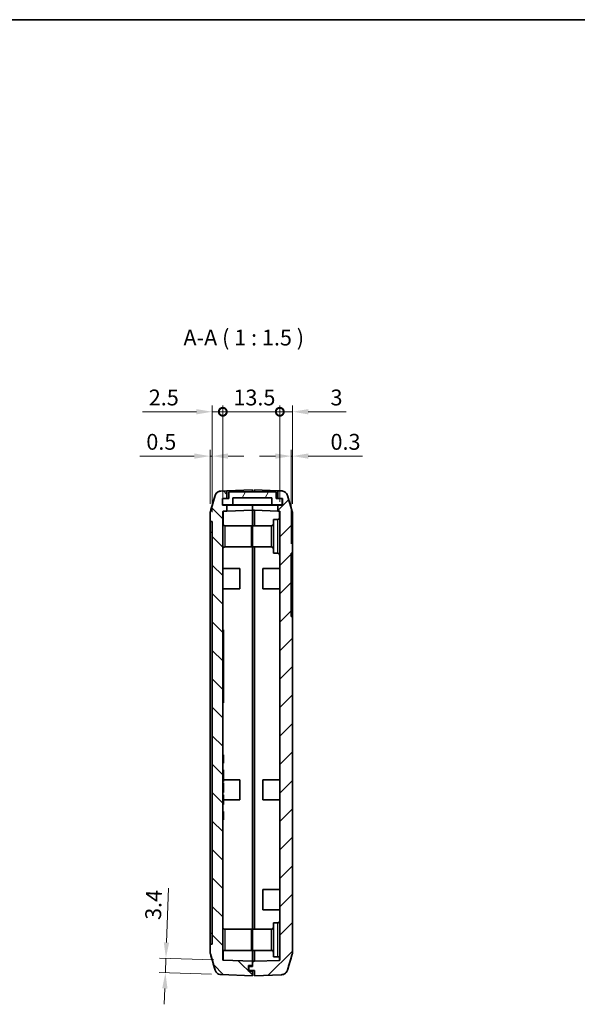
# Model space of a CAD drawing. Units: millimetres. Extents: x 0 to 4406, y 0 to 422.
# Drawn here: x 2715 to 2847, y 188 to 422 of the extents above; entities that cross this region are included whole.
import ezdxf

# ---------------------------------------------------------------- set-up
doc = ezdxf.new("R2010")
doc.units = ezdxf.units.MM
doc.header["$LTSCALE"] = 1.5
doc.layers.get('Defpoints').update_dxf_attribs({"lineweight": 25})
for name, color, linetype, lineweight in [('Border (ISO)', 7, 'Continuous', 35), ('Dimension (ISO)', 7, 'Continuous', 18), ('Symbol (ISO)', 7, 'Continuous', 18), ('Visible (ISO)', 7, 'Continuous', 35), ('Visible Narrow (ISO)', 7, 'Continuous', 25)]:
    doc.layers.add(name, color=color, linetype=linetype, lineweight=lineweight)
doc.layers.add('Hatch (ISO)', color=1, linetype='Continuous', lineweight=18, true_color=0xff0000)
doc.styles.add('Note Text (TK)', font='txt')
doc.dimstyles.new('Default - Method 1b (TK)', dxfattribs={"dimscale": 1.5, "dimtxt": 2.5, "dimasz": 2.5, "dimexe": 1, "dimexo": 1.5, "dimgap": 1, "dimtad": 1, "dimtoh": 1, "dimrnd": 1e-08, "dimdsep": 46, "dimtxsty": 'Note Text (TK)', "dimcen": 0.09, "dimdle": 5, "dimclrd": 100, "dimclre": 100, "dimclrt": 7, "dimadec": 1, "dimazin": 1, "dimtfac": 1, "dimtmove": 0, "dimatfit": 3, "dimfxl": 0, "dimtolj": 1, "dimlwd": -1, "dimlwe": -1, "dimarcsym": 0})

# ---------------------------------------------------------------- blocks, each defined once
blk = doc.blocks.new('図面枠 tk図枠')
at = {"layer": 'Border (ISO)'}
blk.add_line((14.5, 289), (405.5, 289), dxfattribs=at)
blk = doc.blocks.new('_DotSmall')
at = {"color": 0, "linetype": 'ByBlock', "const_width": 0.5}
blk.add_lwpolyline([(-0.0625, 0, 1), (0.0625, 0, 1)], format="xyb", close=True, dxfattribs=at)
blk = doc.blocks.new('*D116')
at = {"layer": 'Defpoints', "color": 0, "transparency": 16777216}
for p in [(2760.11, 328.68), (2762.61, 305.03), (2760.11, 302.68)]:
    blk.add_point(p, dxfattribs=at)
at = {"layer": 'Dimension (ISO)', "color": 100, "transparency": 16777216}
for p, q in [((2756.36, 328.68), (2743.6, 328.68)), ((2760.11, 304.93), (2760.11, 330.18)), ((2762.61, 328.68), (2760.11, 328.68)), ((2762.61, 307.28), (2762.61, 330.18)), ((2762.61, 328.68), (2766.36, 328.68))]:
    blk.add_line(p, q, dxfattribs=at)
blk.add_solid([(2756.36, 329.31), (2756.36, 328.06), (2760.11, 328.68)], dxfattribs=at)
at = {"layer": 'Dimension (ISO)', "color": 100, "transparency": 16777216, "xscale": 3.75, "yscale": 3.75, "zscale": 3.75, "rotation": 180}
blk.add_blockref('_DotSmall', (2762.61, 328.68), dxfattribs=at)
at = {"layer": 'Dimension (ISO)', "color": 7, "transparency": 16777216, "insert": (2745.1, 332.06), "char_height": 3.75, "attachment_point": 4, "style": 'Note Text (TK)'}
blk.add_mtext('\\A1;2.5', dxfattribs=at)
blk = doc.blocks.new('*D117')
at = {"layer": 'Defpoints', "color": 0, "transparency": 16777216}
for p in [(2762.61, 328.68), (2762.61, 305.03), (2776.11, 305.07)]:
    blk.add_point(p, dxfattribs=at)
at = {"layer": 'Dimension (ISO)', "color": 100, "transparency": 16777216}
for p, q in [((2762.61, 307.28), (2762.61, 330.18)), ((2776.11, 328.68), (2762.61, 328.68)), ((2776.11, 307.32), (2776.11, 330.18))]:
    blk.add_line(p, q, dxfattribs=at)
at = {"layer": 'Dimension (ISO)', "color": 100, "transparency": 16777216, "xscale": 3.75, "yscale": 3.75, "zscale": 3.75, "rotation": 180}
blk.add_blockref('_DotSmall', (2762.61, 328.68), dxfattribs=at)
at = {"layer": 'Dimension (ISO)', "color": 100, "transparency": 16777216, "xscale": 3.75, "yscale": 3.75, "zscale": 3.75}
blk.add_blockref('_DotSmall', (2776.11, 328.68), dxfattribs=at)
at = {"layer": 'Dimension (ISO)', "color": 7, "transparency": 16777216, "insert": (2765.13, 332.06), "char_height": 3.75, "attachment_point": 4, "style": 'Note Text (TK)'}
blk.add_mtext('\\A1;13.5', dxfattribs=at)
blk = doc.blocks.new('*D118')
at = {"layer": 'Defpoints', "color": 0, "transparency": 16777216}
for p in [(2776.11, 328.68), (2776.11, 305.07), (2779.11, 304.64)]:
    blk.add_point(p, dxfattribs=at)
at = {"layer": 'Dimension (ISO)', "color": 100, "transparency": 16777216}
for p, q in [((2776.11, 328.68), (2768.61, 328.68)), ((2776.11, 307.32), (2776.11, 330.18)), ((2776.11, 328.68), (2779.11, 328.68)), ((2779.11, 306.89), (2779.11, 330.18)), ((2782.86, 328.68), (2791.78, 328.68))]:
    blk.add_line(p, q, dxfattribs=at)
blk.add_solid([(2782.86, 329.31), (2782.86, 328.06), (2779.11, 328.68)], dxfattribs=at)
at = {"layer": 'Dimension (ISO)', "color": 100, "transparency": 16777216, "xscale": 3.75, "yscale": 3.75, "zscale": 3.75}
blk.add_blockref('_DotSmall', (2776.11, 328.68), dxfattribs=at)
at = {"layer": 'Dimension (ISO)', "color": 7, "transparency": 16777216, "insert": (2788.11, 332.06), "char_height": 3.75, "attachment_point": 4, "style": 'Note Text (TK)'}
blk.add_mtext('\\A1;3', dxfattribs=at)
blk = doc.blocks.new('*D119')
at = {"layer": 'Defpoints', "color": 0, "transparency": 16777216}
for p in [(2759.61, 318.18), (2759.61, 304.61), (2760.11, 302.68)]:
    blk.add_point(p, dxfattribs=at)
at = {"layer": 'Dimension (ISO)', "color": 100, "transparency": 16777216}
for p, q in [((2759.61, 306.86), (2759.61, 319.68)), ((2760.11, 304.93), (2760.11, 319.68)), ((2755.86, 318.18), (2743.02, 318.18)), ((2760.11, 318.18), (2759.61, 318.18)), ((2763.86, 318.18), (2767.61, 318.18))]:
    blk.add_line(p, q, dxfattribs=at)
for points in [[(2755.86, 318.81), (2755.86, 317.56), (2759.61, 318.18)], [(2763.86, 318.81), (2763.86, 317.56), (2760.11, 318.18)]]:
    blk.add_solid(points, dxfattribs=at)
at = {"layer": 'Dimension (ISO)', "color": 7, "transparency": 16777216, "insert": (2744.52, 321.56), "char_height": 3.75, "attachment_point": 4, "style": 'Note Text (TK)'}
blk.add_mtext('\\A1;0.5', dxfattribs=at)
blk = doc.blocks.new('*D120')
at = {"layer": 'Defpoints', "color": 0, "transparency": 16777216}
for p in [(2779.11, 318.18), (2779.11, 304.64), (2778.81, 295.18)]:
    blk.add_point(p, dxfattribs=at)
at = {"layer": 'Dimension (ISO)', "color": 100, "transparency": 16777216}
for p, q in [((2778.81, 297.43), (2778.81, 319.68)), ((2779.11, 306.89), (2779.11, 319.68)), ((2775.06, 318.18), (2771.31, 318.18)), ((2778.81, 318.18), (2779.11, 318.18)), ((2782.86, 318.18), (2795.7, 318.18))]:
    blk.add_line(p, q, dxfattribs=at)
for points in [[(2775.06, 318.81), (2775.06, 317.56), (2778.81, 318.18)], [(2782.86, 318.81), (2782.86, 317.56), (2779.11, 318.18)]]:
    blk.add_solid(points, dxfattribs=at)
at = {"layer": 'Dimension (ISO)', "color": 7, "transparency": 16777216, "insert": (2788.11, 321.56), "char_height": 3.75, "attachment_point": 4, "style": 'Note Text (TK)'}
blk.add_mtext('\\A1;0.3', dxfattribs=at)
blk = doc.blocks.new('*D121')
at = {"layer": 'Defpoints', "color": 0, "transparency": 16777216}
for p in [(2762.71, 198.82), (2749.04, 195.89), (2762.19, 195.43)]:
    blk.add_point(p, dxfattribs=at)
at = {"layer": 'Dimension (ISO)', "color": 100, "transparency": 16777216}
for p, q in [((2749.29, 203.04), (2749.74, 215.9)), ((2760.46, 198.9), (2747.66, 199.34)), ((2749.04, 195.89), (2749.16, 199.29)), ((2759.94, 195.51), (2747.54, 195.95)), ((2748.91, 192.15), (2748.78, 188.4))]:
    blk.add_line(p, q, dxfattribs=at)
for points in [[(2748.66, 203.06), (2749.91, 203.02), (2749.16, 199.29)], [(2748.28, 192.17), (2749.53, 192.12), (2749.04, 195.89)]]:
    blk.add_solid(points, dxfattribs=at)
at = {"layer": 'Dimension (ISO)', "color": 7, "transparency": 16777216, "insert": (2746.1, 208.4), "char_height": 3.75, "attachment_point": 4, "rotation": 88, "style": 'Note Text (TK)'}
blk.add_mtext('\\A1;3.4', dxfattribs=at)

msp = doc.modelspace()

# ---------------------------------------------------------------- hatches: boundary and pattern name
at = {"layer": 'Hatch (ISO)'}
h = msp.add_hatch(dxfattribs=at)
h.set_pattern_fill('ANSI31', color=256, scale=38.1, angle=90.00021, style=0)
h.set_pattern_definition([(135.0002, (2384.25, -12), (-3.367584, -3.36761), [])])
edge = h.paths.add_edge_path()
edge.add_spline(control_points=[(2759.6732, 305.0349), (2759.6527, 304.9657), (2759.6372, 304.8952), (2759.6164, 304.7524), (2759.6112, 304.6804), (2759.6112, 304.6082)], knot_values=[-0.0432842, -0.0432842, -0.0432842, -0.0432842, -0.0216421, -0.0216421, 0, 0, 0, 0], degree=3, periodic=0)
edge.add_line((2759.6112, 304.6082), (2759.6112, 302.6753))
edge.add_line((2759.6112, 302.6753), (2760.1112, 302.6753))
edge.add_line((2760.1112, 302.6753), (2760.1112, 202.6753))
edge.add_line((2760.1112, 202.6753), (2759.6112, 202.6753))
edge.add_line((2759.6112, 202.6753), (2759.6112, 200.7423))
edge.add_spline(control_points=[(2759.6112, 200.7423), (2759.6112, 200.6702), (2759.6164, 200.5981), (2759.6372, 200.4553), (2759.6527, 200.3848), (2759.6732, 200.3156)], knot_values=[-0.0432842, -0.0432842, -0.0432842, -0.0432842, -0.0216421, -0.0216421, 0, 0, 0, 0], degree=3, periodic=0)
edge.add_line((2759.6732, 200.3156), (2760.8033, 196.5069))
edge.add_spline(control_points=[(2760.8033, 196.5069), (2760.8367, 196.3944), (2760.8831, 196.2863), (2761.0002, 196.083), (2761.0705, 195.9886), (2761.2852, 195.7614), (2761.4458, 195.647), (2761.8018, 195.4862), (2761.9938, 195.4413), (2762.189, 195.4345)], knot_values=[-0.18756614, -0.18756614, -0.18756614, -0.18756614, -0.15237974, -0.15237974, -0.11719334, -0.11719334, -0.05859667, -0.05859667, 0, 0, 0, 0], degree=3, periodic=0)
edge.add_line((2762.189, 195.4345), (2769.6112, 195.1753))
edge.add_line((2769.6112, 195.1753), (2769.6112, 196.2753))
edge.add_line((2769.6112, 196.2753), (2768.7112, 196.2753))
edge.add_line((2768.7112, 196.2753), (2768.7112, 197.5753))
edge.add_line((2768.7112, 197.5753), (2769.6112, 197.5753))
edge.add_line((2769.6112, 197.5753), (2769.6112, 198.5773))
edge.add_line((2769.6112, 198.5773), (2762.7077, 198.8184))
edge.add_ellipse((2762.7112, 198.9184), major_axis=(-0.0035, -0.0999), ratio=1, start_angle=272, end_angle=360, ccw=False)
edge.add_line((2762.6112, 198.9184), (2762.6112, 305.0313))
edge.add_ellipse((2762.7112, 305.0313), major_axis=(-0.1, 0), ratio=1, start_angle=272, end_angle=360, ccw=False)
edge.add_line((2762.7077, 305.1313), (2763.6112, 305.1628))
edge.add_line((2763.6112, 305.1628), (2763.6112, 306.5753))
edge.add_line((2763.6112, 306.5753), (2762.5112, 306.5753))
edge.add_line((2762.5112, 306.5753), (2762.5112, 308.1753))
edge.add_line((2762.5112, 308.1753), (2763.6112, 308.1753))
edge.add_line((2763.6112, 308.1753), (2763.6112, 309.9657))
edge.add_line((2763.6112, 309.9657), (2762.189, 309.9161))
edge.add_spline(control_points=[(2762.189, 309.9161), (2762.0718, 309.912), (2761.9554, 309.8942), (2761.7293, 309.8318), (2761.6203, 309.7874), (2761.3465, 309.6366), (2761.1954, 309.5098), (2760.9505, 309.2055), (2760.8589, 309.0309), (2760.8033, 308.8437)], knot_values=[-0.18756614, -0.18756614, -0.18756614, -0.18756614, -0.15237974, -0.15237974, -0.11719334, -0.11719334, -0.05859667, -0.05859667, 0, 0, 0, 0], degree=3, periodic=0)
edge.add_line((2760.8033, 308.8437), (2759.6732, 305.0349))
h = msp.add_hatch(dxfattribs=at)
h.set_pattern_fill('ANSI31', color=256, scale=38.1, angle=14.999978, style=0)
h.set_pattern_definition([(60, (2384.25, -12), (-4.124445, 2.38125), [])])
h.paths.add_polyline_path([(2776.7062, 306.6253), (2776.7062, 308.1253), (2775.2112, 308.1253), (2775.2112, 309.7253), (2764.0112, 309.7253), (2764.0112, 308.1253), (2762.5162, 308.1253), (2762.5162, 306.6253), (2765.0112, 306.6253), (2765.0112, 308.3253), (2774.2112, 308.3253), (2774.2112, 306.6253)])
h = msp.add_hatch(dxfattribs=at)
h.set_pattern_fill('ANSI31', color=256, scale=38.1, style=0)
h.set_pattern_definition([(45, (2384.25, -12), (-3.367596, 3.367596), [])])
edge = h.paths.add_edge_path()
edge.add_line((2775.6112, 308.1753), (2776.7112, 308.1753))
edge.add_line((2776.7112, 308.1753), (2776.7112, 306.5753))
edge.add_line((2776.7112, 306.5753), (2775.6112, 306.5753))
edge.add_line((2775.6112, 306.5753), (2775.6112, 305.1803))
edge.add_line((2775.6112, 305.1803), (2776.0147, 305.1662))
edge.add_ellipse((2776.0112, 305.0662), major_axis=(0.0035, 0.0999), ratio=1, start_angle=272, end_angle=360, ccw=False)
edge.add_line((2776.1112, 305.0662), (2776.1112, 198.8834))
edge.add_ellipse((2776.0112, 198.8834), major_axis=(0.1, 0), ratio=1, start_angle=272, end_angle=360, ccw=False)
edge.add_line((2776.0147, 198.7835), (2770.1112, 198.5773))
edge.add_line((2770.1112, 198.5773), (2769.6112, 198.5773))
edge.add_line((2769.6112, 198.5773), (2769.6112, 197.5753))
edge.add_line((2769.6112, 197.5753), (2769.6112, 197.3753))
edge.add_line((2769.6112, 197.3753), (2768.8112, 197.3753))
edge.add_line((2768.8112, 197.3753), (2768.8112, 196.3753))
edge.add_line((2768.8112, 196.3753), (2770.1112, 196.3753))
edge.add_line((2770.1112, 196.3753), (2770.1112, 195.1753))
edge.add_line((2770.1112, 195.1753), (2776.5335, 195.3995))
edge.add_spline(control_points=[(2776.5335, 195.3995), (2776.6507, 195.4036), (2776.767, 195.4215), (2776.9932, 195.4839), (2777.1022, 195.5282), (2777.376, 195.679), (2777.527, 195.8058), (2777.772, 196.1101), (2777.8636, 196.2847), (2777.9192, 196.4719)], knot_values=[-0.18756614, -0.18756614, -0.18756614, -0.18756614, -0.15237974, -0.15237974, -0.11719334, -0.11719334, -0.05859667, -0.05859667, 0, 0, 0, 0], degree=3, periodic=0)
edge.add_line((2777.9192, 196.4719), (2779.0493, 200.2807))
edge.add_spline(control_points=[(2779.0493, 200.2807), (2779.0698, 200.3499), (2779.0853, 200.4204), (2779.106, 200.5632), (2779.1112, 200.6353), (2779.1112, 200.7074)], knot_values=[-0.0432842, -0.0432842, -0.0432842, -0.0432842, -0.0216421, -0.0216421, 0, 0, 0, 0], degree=3, periodic=0)
edge.add_line((2779.1112, 200.7074), (2779.1112, 280.1753))
edge.add_line((2779.1112, 280.1753), (2778.8112, 280.1753))
edge.add_line((2778.8112, 280.1753), (2778.8112, 295.1753))
edge.add_line((2778.8112, 295.1753), (2779.1112, 295.1753))
edge.add_line((2779.1112, 295.1753), (2779.1112, 304.6431))
edge.add_spline(control_points=[(2779.1112, 304.6431), (2779.1112, 304.7153), (2779.106, 304.7873), (2779.0853, 304.9301), (2779.0698, 305.0007), (2779.0493, 305.0698)], knot_values=[-0.0432842, -0.0432842, -0.0432842, -0.0432842, -0.0216421, -0.0216421, 0, 0, 0, 0], degree=3, periodic=0)
edge.add_line((2779.0493, 305.0698), (2777.9192, 308.8786))
edge.add_spline(control_points=[(2777.9192, 308.8786), (2777.8858, 308.991), (2777.8394, 309.0992), (2777.7222, 309.3024), (2777.652, 309.3968), (2777.4373, 309.6241), (2777.2767, 309.7385), (2776.9207, 309.8993), (2776.7287, 309.9442), (2776.5335, 309.951)], knot_values=[-0.18756614, -0.18756614, -0.18756614, -0.18756614, -0.15237974, -0.15237974, -0.11719334, -0.11719334, -0.05859667, -0.05859667, 0, 0, 0, 0], degree=3, periodic=0)
edge.add_line((2776.5335, 309.951), (2775.6112, 309.9832))
edge.add_line((2775.6112, 309.9832), (2775.6112, 308.1753))

# ---------------------------------------------------------------- linework, layer by layer
at = {"layer": 'Visible (ISO)'}
for p, q in [((2763.6112, 309.9657), (2769.6112, 310.1753)), ((2769.6112, 310.1753), (2769.6112, 309.7253)), ((2770.1112, 309.7253), (2770.1112, 310.1753)), ((2770.1112, 310.1753), (2775.6112, 309.9832)), ((2760.8033, 308.8437), (2759.6732, 305.0349)), ((2763.6112, 309.9657), (2762.189, 309.9161)), ((2762.5112, 306.5753), (2762.5112, 308.1753)), ((2762.5112, 308.1753), (2763.6112, 308.1753)), ((2764.0112, 308.1253), (2762.5162, 308.1253)), ((2762.5162, 308.1253), (2762.5162, 306.6253)), ((2763.6112, 308.1753), (2763.6112, 309.9657)), ((2764.0112, 308.1753), (2763.6112, 308.1753)), ((2775.2112, 309.7253), (2764.0112, 309.7253)), ((2764.0112, 309.7253), (2764.0112, 308.1253)), ((2765.0112, 306.6253), (2765.0112, 308.3253)), ((2765.0112, 308.3253), (2774.2112, 308.3253)), ((2774.2112, 308.3253), (2774.2112, 306.6253)), ((2775.2112, 308.1253), (2775.2112, 309.7253)), ((2775.2112, 308.1753), (2775.6112, 308.1753)), ((2776.7062, 308.1253), (2775.2112, 308.1253)), ((2776.5335, 309.951), (2775.6112, 309.9832)), ((2775.6112, 309.9832), (2775.6112, 308.1753)), ((2775.6112, 308.1753), (2776.7112, 308.1753)), ((2776.7062, 306.6253), (2776.7062, 308.1253)), ((2776.7112, 308.1753), (2776.7112, 306.5753)), ((2779.0493, 305.0698), (2777.9192, 308.8786)), ((2763.6112, 306.5753), (2762.5112, 306.5753)), ((2762.5162, 306.6253), (2765.0112, 306.6253)), ((2763.6112, 305.1628), (2763.6112, 306.5753)), ((2763.6112, 306.5753), (2769.6112, 306.5753)), ((2769.6112, 305.3723), (2763.6112, 305.1628)), ((2774.2112, 306.6253), (2765.0112, 306.6253)), ((2769.6112, 306.5753), (2769.6112, 306.6253)), ((2769.6112, 306.6253), (2769.6112, 306.5753)), ((2769.6112, 306.5753), (2769.6112, 305.3723)), ((2775.6112, 306.5753), (2769.6112, 306.5753)), ((2769.6112, 306.5753), (2769.6112, 305.3723)), ((2769.6112, 305.3723), (2769.6112, 301.6753)), ((2770.1112, 305.3723), (2769.6112, 305.3723)), ((2775.6112, 305.1803), (2770.1112, 305.3723)), ((2770.1112, 301.6753), (2770.1112, 305.3723)), ((2774.2112, 306.6253), (2776.7062, 306.6253)), ((2776.7112, 306.5753), (2775.6112, 306.5753)), ((2775.6112, 306.5753), (2775.6112, 305.1803)), ((2759.6112, 304.6082), (2759.6112, 302.6753)), ((2762.6112, 198.9184), (2762.6112, 305.0313)), ((2762.7077, 305.1313), (2763.6112, 305.1628)), ((2774.6112, 295.1753), (2774.6112, 303.1753)), ((2775.6112, 303.1753), (2774.6112, 303.1753)), ((2775.6112, 305.1803), (2776.0147, 305.1662)), ((2776.1112, 305.0662), (2776.1112, 198.8834)), ((2779.1112, 295.1753), (2779.1112, 304.6431)), ((2759.6112, 302.6753), (2760.1112, 302.6753)), ((2759.6112, 302.6753), (2759.6112, 300.1753)), ((2760.1112, 302.6753), (2760.1112, 202.6753)), ((2763.1112, 301.6753), (2769.4112, 301.6753)), ((2769.4112, 301.6753), (2769.4112, 296.6753)), ((2769.6112, 296.6753), (2769.6112, 301.6753)), ((2774.1112, 301.6753), (2769.6112, 301.6753)), ((2759.6112, 205.1753), (2759.6112, 300.1753)), ((2769.6112, 300.4753), (2769.4112, 300.4753)), ((2763.1112, 296.6753), (2769.4112, 296.6753)), ((2769.6112, 297.8753), (2769.4112, 297.8753)), ((2769.6112, 296.6753), (2769.6112, 206.1753)), ((2774.1112, 296.6753), (2769.6112, 296.6753)), ((2769.6112, 296.6753), (2769.6112, 206.1753)), ((2770.1112, 206.1753), (2770.1112, 296.6753)), ((2775.6112, 295.1753), (2774.6112, 295.1753)), ((2778.8112, 280.1753), (2778.8112, 295.1753)), ((2778.8112, 295.1753), (2779.1112, 295.1753)), ((2779.1112, 295.1753), (2779.1112, 293.1753)), ((2762.6112, 291.5753), (2766.6112, 291.5753)), ((2766.6112, 291.5753), (2766.6112, 286.7753)), ((2772.1112, 286.7753), (2772.1112, 291.5753)), ((2776.1112, 291.5753), (2772.1112, 291.5753)), ((2779.1112, 293.1753), (2779.1112, 282.1753)), ((2762.6112, 286.7753), (2766.6112, 286.7753)), ((2776.1112, 286.7753), (2772.1112, 286.7753)), ((2779.1112, 282.1753), (2779.1112, 280.1753)), ((2779.1112, 280.1753), (2778.8112, 280.1753)), ((2779.1112, 200.7074), (2779.1112, 280.1753)), ((2762.6112, 277.0553), (2762.8112, 277.0553)), ((2762.8112, 277.0553), (2762.8112, 276.4153)), ((2762.8112, 260.3953), (2762.8112, 276.4153)), ((2762.6112, 259.7553), (2762.8112, 259.7553)), ((2762.8112, 260.3953), (2762.8112, 259.7553)), ((2762.6112, 247.4283), (2762.8112, 247.4283)), ((2762.6112, 247.2141), (2762.8112, 247.2141)), ((2762.8112, 247.2141), (2762.8112, 247.4283)), ((2762.8112, 245.4672), (2762.8112, 247.2141)), ((2762.6112, 245.4672), (2762.8112, 245.4672)), ((2762.6112, 243.9057), (2762.8112, 243.9057)), ((2762.6112, 243.4176), (2762.8112, 243.4176)), ((2762.6112, 243.0576), (2762.8112, 243.0576)), ((2762.8112, 243.4176), (2762.8112, 243.9057)), ((2762.8112, 243.0576), (2762.8112, 243.4176)), ((2762.8112, 241.9865), (2762.8112, 243.0576)), ((2762.6112, 241.9865), (2762.8112, 241.9865)), ((2762.6112, 241.6265), (2762.8112, 241.6265)), ((2762.6112, 241.1384), (2762.8112, 241.1384)), ((2762.6112, 240.827), (2762.8112, 240.827)), ((2762.8112, 241.6265), (2762.8112, 241.9865)), ((2762.8112, 241.1384), (2762.8112, 241.6265)), ((2762.8112, 241.5753), (2766.6112, 241.5753)), ((2762.8112, 239.4268), (2762.8112, 240.827)), ((2766.6112, 241.5753), (2766.6112, 236.7753)), ((2772.1112, 236.7753), (2772.1112, 241.5753)), ((2776.1112, 241.5753), (2772.1112, 241.5753)), ((2762.6112, 238.5058), (2762.8112, 238.5058)), ((2762.6112, 238.0045), (2762.8112, 238.0045)), ((2762.8112, 238.7775), (2762.8112, 239.4268)), ((2762.8112, 238.5058), (2762.8112, 238.7775)), ((2762.8112, 237.7704), (2762.8112, 238.0045)), ((2762.8112, 236.8627), (2762.8112, 237.7704)), ((2762.6112, 235.7363), (2762.8112, 235.7363)), ((2762.8112, 235.9903), (2762.8112, 236.8627)), ((2762.8112, 236.7753), (2766.6112, 236.7753)), ((2762.8112, 235.7363), (2762.8112, 235.9903)), ((2776.1112, 236.7753), (2772.1112, 236.7753)), ((2762.6112, 234.0269), (2762.8112, 234.0269)), ((2762.8112, 232.2821), (2762.8112, 234.0269)), ((2762.6112, 232.2821), (2762.8112, 232.2821)), ((2762.6112, 232.0657), (2762.8112, 232.0657)), ((2762.8112, 232.0657), (2762.8112, 232.2821)), ((2772.1112, 210.7753), (2772.1112, 215.5753)), ((2776.1112, 215.5753), (2772.1112, 215.5753)), ((2776.1112, 210.7753), (2772.1112, 210.7753)), ((2774.6112, 199.6753), (2774.6112, 207.6753)), ((2775.6112, 207.6753), (2774.6112, 207.6753)), ((2759.6112, 205.1753), (2759.6112, 202.6753)), ((2763.1112, 206.1753), (2769.4112, 206.1753)), ((2769.4112, 206.1753), (2769.4112, 201.1753)), ((2769.6112, 201.1753), (2769.6112, 206.1753)), ((2774.1112, 206.1753), (2769.6112, 206.1753)), ((2769.6112, 204.9753), (2769.4112, 204.9753)), ((2760.1112, 202.6753), (2759.6112, 202.6753)), ((2759.6112, 202.6753), (2759.6112, 200.7423)), ((2763.1112, 201.1753), (2769.4112, 201.1753)), ((2769.6112, 202.3753), (2769.4112, 202.3753)), ((2769.6112, 201.1753), (2769.6112, 198.5773)), ((2774.1112, 201.1753), (2769.6112, 201.1753)), ((2770.1112, 198.5773), (2770.1112, 201.1753)), ((2759.6732, 200.3156), (2760.8033, 196.5069)), ((2769.6112, 198.5773), (2762.7077, 198.8184)), ((2770.1112, 198.5773), (2769.6112, 198.5773)), ((2769.6112, 198.5773), (2769.6112, 197.3753)), ((2769.6112, 197.5753), (2769.6112, 198.5773)), ((2776.0147, 198.7835), (2770.1112, 198.5773)), ((2775.6112, 199.6753), (2774.6112, 199.6753)), ((2777.9192, 196.4719), (2779.0493, 200.2807)), ((2768.7112, 196.2753), (2768.7112, 197.5753)), ((2768.7112, 197.5753), (2769.6112, 197.5753)), ((2769.6112, 196.2753), (2768.7112, 196.2753)), ((2768.8112, 197.5753), (2768.8112, 197.3753)), ((2769.6112, 197.3753), (2768.8112, 197.3753)), ((2768.8112, 197.3753), (2768.8112, 196.3753)), ((2768.8112, 196.3753), (2770.1112, 196.3753)), ((2769.6112, 196.3753), (2769.6112, 196.2753)), ((2769.6112, 195.1753), (2769.6112, 196.2753)), ((2770.1112, 196.3753), (2770.1112, 195.1753)), ((2762.189, 195.4345), (2769.6112, 195.1753)), ((2770.1112, 195.1753), (2776.5335, 195.3995))]:
    msp.add_line(p, q, dxfattribs=at)
for centre, radius, start, end in [((2762.7112, 305.0313), 0.1, 92, 180), ((2775.6112, 303.6753), 0.5, 270, 0), ((2776.0112, 305.0662), 0.1, 0, 88), ((2763.1112, 302.1753), 0.5, 180, 270), ((2774.1112, 302.1753), 0.5, 270, 0), ((2763.1112, 296.1753), 0.5, 90, 180), ((2774.1112, 296.1753), 0.5, 0, 90), ((2775.6112, 294.6753), 0.5, 0, 90), ((2775.6112, 208.1753), 0.5, 270, 0), ((2763.1112, 206.6753), 0.5, 180, 270), ((2774.1112, 206.6753), 0.5, 270, 0), ((2763.1112, 200.6753), 0.5, 90, 180), ((2774.1112, 200.6753), 0.5, 0, 90), ((2762.7112, 198.9184), 0.1, 180, 268), ((2775.6112, 199.1753), 0.5, 0, 90), ((2776.0112, 198.8834), 0.1, 272, 0)]:
    msp.add_arc(centre, radius, start, end, dxfattribs=at)
for points in [[(2759.6731, 305.0347), (2760.0482, 306.2996), (2760.4223, 307.5657), (2760.7964, 308.8319)], [(2777.9261, 308.8669), (2778.3001, 307.6007), (2778.6742, 306.3346), (2779.0493, 305.0697)], [(2760.7964, 196.5186), (2760.4223, 197.7848), (2760.0482, 199.0509), (2759.6731, 200.3158)], [(2779.0493, 200.2809), (2778.6742, 199.016), (2778.3001, 197.7499), (2777.9261, 196.4837)]]:
    msp.add_open_spline(points, degree=3, dxfattribs=at)
for points, knots in [([(2761.8377, 309.8617), (2761.8022, 309.8518), (2761.7678, 309.8409), (2761.5834, 309.7749), (2761.4593, 309.7032), (2761.2324, 309.5394), (2761.1467, 309.4488), (2760.997, 309.2678), (2760.9493, 309.1859), (2760.8784, 309.0528), (2760.8564, 309.001), (2760.8223, 308.9139), (2760.8107, 308.8788), (2760.7996, 308.8428), (2760.798, 308.8373), (2760.7964, 308.8319)], [0.0046515495, 0.0046515495, 0.0046515495, 0.0046515495, 0.0056565058, 0.0056565058, 0.0102425942, 0.0102425942, 0.0162987882, 0.0162987882, 0.0244416904, 0.0244416904, 0.0325845927, 0.0325845927, 0.0407274949, 0.0407274949, 0.0422565162, 0.0422565162, 0.0422565162, 0.0422565162]), ([(2762.189, 309.9161), (2762.0718, 309.912), (2761.9554, 309.8942), (2761.7293, 309.8318), (2761.6203, 309.7874), (2761.3465, 309.6366), (2761.1954, 309.5098), (2760.9505, 309.2055), (2760.8589, 309.0309), (2760.8033, 308.8437)], [-0.187566142, -0.187566142, -0.187566142, -0.187566142, -0.152379742, -0.152379742, -0.117193342, -0.117193342, -0.058596671, -0.058596671, 0, 0, 0, 0]), ([(2777.9192, 308.8786), (2777.8858, 308.991), (2777.8394, 309.0992), (2777.7222, 309.3024), (2777.652, 309.3968), (2777.4373, 309.6241), (2777.2767, 309.7385), (2776.9207, 309.8993), (2776.7287, 309.9442), (2776.5335, 309.951)], [-0.187566142, -0.187566142, -0.187566142, -0.187566142, -0.152379742, -0.152379742, -0.117193342, -0.117193342, -0.058596671, -0.058596671, 0, 0, 0, 0]), ([(2777.9261, 308.8669), (2777.9177, 308.8954), (2777.9072, 308.9283), (2777.8771, 309.0092), (2777.8577, 309.0572), (2777.7966, 309.1795), (2777.7559, 309.2544), (2777.612, 309.4462), (2777.5086, 309.5683), (2777.192, 309.7828), (2777.0131, 309.8717), (2776.7139, 309.9363), (2776.6243, 309.9478), (2776.5339, 309.951)], [1.2867291776, 1.2867291776, 1.2867291776, 1.2867291776, 1.2948721968, 1.2948721968, 1.3030152161, 1.3030152161, 1.3111582354, 1.3111582354, 1.3193012546, 1.3193012546, 1.3251303203, 1.3251303203, 1.3274442739, 1.3274442739, 1.3274442739, 1.3274442739]), ([(2759.6732, 305.0349), (2759.6527, 304.9657), (2759.6372, 304.8952), (2759.6164, 304.7524), (2759.6112, 304.6804), (2759.6112, 304.6082)], [-0.0432841976, -0.0432841976, -0.0432841976, -0.0432841976, -0.0216420988, -0.0216420988, 0, 0, 0, 0]), ([(2779.1112, 304.6431), (2779.1112, 304.7153), (2779.106, 304.7873), (2779.0853, 304.9301), (2779.0698, 305.0007), (2779.0493, 305.0698)], [-0.0432841976, -0.0432841976, -0.0432841976, -0.0432841976, -0.0216420988, -0.0216420988, 0, 0, 0, 0]), ([(2759.6112, 200.7423), (2759.6112, 200.6702), (2759.6164, 200.5981), (2759.6372, 200.4553), (2759.6527, 200.3848), (2759.6732, 200.3156)], [-0.0432841976, -0.0432841976, -0.0432841976, -0.0432841976, -0.0216420988, -0.0216420988, 0, 0, 0, 0]), ([(2779.0493, 200.2807), (2779.0698, 200.3499), (2779.0853, 200.4204), (2779.106, 200.5632), (2779.1112, 200.6353), (2779.1112, 200.7074)], [-0.0432841976, -0.0432841976, -0.0432841976, -0.0432841976, -0.0216420988, -0.0216420988, 0, 0, 0, 0]), ([(2760.7964, 196.5186), (2760.8048, 196.4901), (2760.8153, 196.4572), (2760.8454, 196.3763), (2760.8647, 196.3283), (2760.9258, 196.206), (2760.9665, 196.1312), (2761.1104, 195.9393), (2761.2137, 195.8173), (2761.5304, 195.6027), (2761.7093, 195.5138), (2762.0084, 195.4491), (2762.0981, 195.4376), (2762.1885, 195.4345)], [1.2872776482, 1.2872776482, 1.2872776482, 1.2872776482, 1.2954169231, 1.2954169231, 1.303556198, 1.303556198, 1.3116954729, 1.3116954729, 1.3198347479, 1.3198347479, 1.3256603156, 1.3256603156, 1.3279740228, 1.3279740228, 1.3279740228, 1.3279740228]), ([(2760.8033, 196.5069), (2760.8367, 196.3944), (2760.8831, 196.2863), (2761.0002, 196.083), (2761.0705, 195.9886), (2761.2852, 195.7614), (2761.4458, 195.647), (2761.8018, 195.4862), (2761.9938, 195.4413), (2762.189, 195.4345)], [-0.187566142, -0.187566142, -0.187566142, -0.187566142, -0.152379742, -0.152379742, -0.117193342, -0.117193342, -0.058596671, -0.058596671, 0, 0, 0, 0]), ([(2776.5335, 195.3995), (2776.6507, 195.4036), (2776.767, 195.4215), (2776.9932, 195.4839), (2777.1022, 195.5282), (2777.376, 195.679), (2777.527, 195.8058), (2777.772, 196.1101), (2777.8636, 196.2847), (2777.9192, 196.4719)], [-0.187566142, -0.187566142, -0.187566142, -0.187566142, -0.152379742, -0.152379742, -0.117193342, -0.117193342, -0.058596671, -0.058596671, 0, 0, 0, 0]), ([(2776.8848, 195.454), (2776.9203, 195.4638), (2776.9547, 195.4747), (2777.1391, 195.5407), (2777.2632, 195.6124), (2777.49, 195.7762), (2777.5758, 195.8668), (2777.7254, 196.0478), (2777.7731, 196.1297), (2777.8441, 196.2628), (2777.8661, 196.3146), (2777.9001, 196.4017), (2777.9118, 196.4368), (2777.9228, 196.4728), (2777.9245, 196.4783), (2777.9261, 196.4837)], [0.0046515481, 0.0046515481, 0.0046515481, 0.0046515481, 0.0056565044, 0.0056565044, 0.0102425927, 0.0102425927, 0.0162987866, 0.0162987866, 0.0244416887, 0.0244416887, 0.0325845908, 0.0325845908, 0.0407274929, 0.0407274929, 0.042256514, 0.042256514, 0.042256514, 0.042256514])]:
    msp.add_open_spline(points, degree=3, knots=knots, dxfattribs=at)
at = {"layer": 'Visible Narrow (ISO)'}
for p, q in [((2775.6112, 295.1753), (2775.6112, 303.1753)), ((2763.1112, 301.6753), (2763.1112, 296.6753)), ((2774.1112, 296.6753), (2774.1112, 301.6753)), ((2759.6112, 300.1753), (2760.1112, 300.1753)), ((2762.7077, 291.5753), (2762.7077, 296.4706)), ((2776.0147, 294.9706), (2776.0147, 291.5753)), ((2779.1112, 293.1753), (2778.8112, 293.1753)), ((2762.7077, 277.0553), (2762.7077, 286.7753)), ((2776.0147, 286.7753), (2776.0147, 241.5753)), ((2779.1112, 282.1753), (2778.8112, 282.1753)), ((2762.6112, 276.4153), (2762.8112, 276.4153)), ((2762.6112, 260.3953), (2762.8112, 260.3953)), ((2762.7077, 247.4283), (2762.7077, 259.7553)), ((2762.7077, 243.9057), (2762.7077, 245.4672)), ((2762.6112, 239.4268), (2762.8112, 239.4268)), ((2762.6112, 238.7775), (2762.8112, 238.7775)), ((2762.6112, 237.7704), (2762.8112, 237.7704)), ((2762.6112, 236.8627), (2762.8112, 236.8627)), ((2762.6112, 235.9903), (2762.8112, 235.9903)), ((2762.7077, 234.0269), (2762.7077, 235.7363)), ((2776.0147, 236.7753), (2776.0147, 215.5753)), ((2762.7077, 206.38), (2762.7077, 232.0657)), ((2776.0147, 210.7753), (2776.0147, 207.88)), ((2775.6112, 199.6753), (2775.6112, 207.6753)), ((2760.1112, 205.1753), (2759.6112, 205.1753)), ((2763.1112, 206.1753), (2763.1112, 201.1753)), ((2769.6112, 205.1733), (2769.4112, 205.1803)), ((2774.1112, 201.1753), (2774.1112, 206.1753))]:
    msp.add_line(p, q, dxfattribs=at)
for centre, major_axis, ratio, start_param, end_param in [((2762.7112, 300.1283), (-0.0035, 5.0029), 0.00069675, 0.00002384, 1.2128019), ((2776.0112, 300.1633), (-0.0035, -5.0029), 0.00069675, 2.26967348, 3.14156913), ((2762.7112, 205.4223), (0.0035, 6.6039), 0.00052783, 2.31096159, 3.14157506), ((2776.0112, 205.3874), (0.0035, -6.6039), 0.00052783, 0.00001815, 0.45965125)]:
    msp.add_ellipse(centre, major_axis=major_axis, ratio=ratio, start_param=start_param, end_param=end_param, dxfattribs=at)

# ---------------------------------------------------------------- block references
at = {"xscale": 1.5, "yscale": 1.5, "zscale": 1.5}
msp.add_blockref('図面枠 tk図枠', (2384.25, -12), dxfattribs=at)

# ---------------------------------------------------------------- texts
at = {"layer": 'Symbol (ISO)', "color": 7, "insert": (2753.3045, 343.2045), "char_height": 3.75, "attachment_point": 7, "style": 'Note Text (TK)'}
msp.add_mtext('A-A ( 1 : 1.5 )', dxfattribs=at)

# ---------------------------------------------------------------- dimensions: what is measured, and where the dimension line sits
at = {"layer": 'Dimension (ISO)', "color": 100, "true_color": 0x00ff3f}
for base, p1, p2, override, picture, middle in [((2760.1112, 328.6814), (2762.6112, 305.0313), (2760.1112, 302.6753), {"dimgap": 1, "dimtoh": 0, "dimdec": 2, "dimblk1": 'DotSmall', "dimsah": 1, "dimdle": 0, "dimtol": 0, "dimlim": 0, "dimtp": 0, "dimtm": 0, "dimtdec": 2, "dimtofl": 1, "dimatfit": 1}, '*D116', (2748.107, 328.6814)), ((2762.6112, 328.6814), (2776.1112, 305.0662), (2762.6112, 305.0313), {"dimgap": 1, "dimtoh": 0, "dimdec": 2, "dimblk1": 'DotSmall', "dimblk2": 'DotSmall', "dimsah": 1, "dimdle": 0, "dimtol": 0, "dimlim": 0, "dimtp": 0, "dimtm": 0, "dimtdec": 2, "dimtofl": 0, "dimatfit": 1}, '*D117', (2769.3462, 328.6814)), ((2776.1112, 328.6814), (2779.1112, 304.6431), (2776.1112, 305.0662), {"dimgap": 1, "dimtoh": 0, "dimdec": 2, "dimblk2": 'DotSmall', "dimsah": 1, "dimdle": 0, "dimtol": 0, "dimlim": 0, "dimtp": 0, "dimtm": 0, "dimtdec": 2, "dimtofl": 1, "dimatfit": 1}, '*D118', (2789.1979, 328.6814)), ((2779.1112, 318.1814), (2778.8112, 295.1753), (2779.1112, 304.6431), {"dimgap": 1, "dimtoh": 0, "dimdec": 2, "dimtol": 0, "dimlim": 0, "dimtp": 0, "dimtm": 0, "dimtdec": 2, "dimtofl": 1, "dimatfit": 1}, '*D120', (2791.1581, 318.1814))]:
    dim = msp.add_linear_dim(base=base, p1=p1, p2=p2, dimstyle='Default - Method 1b (TK)', override=override, dxfattribs=at)
    dim.commit()
    dim.dimension.update_dxf_attribs({"geometry": picture, "text_midpoint": middle, "dimtype": 160})
for base, p1, p2, angle, picture, middle in [((2759.6112, 318.1814), (2760.1112, 302.6753), (2759.6112, 304.6082), 180, '*D119', (2747.5644, 318.1814)), ((2749.0383, 195.8937), (2762.7077, 198.8184), (2762.189, 195.4345), 88, '*D121', (2749.5778, 211.3418))]:
    dim = msp.add_linear_dim(base=base, p1=p1, p2=p2, angle=angle, dimstyle='Default - Method 1b (TK)', override={"dimgap": 1, "dimtoh": 0, "dimdec": 2, "dimtol": 0, "dimlim": 0, "dimtp": 0, "dimtm": 0, "dimtdec": 2, "dimtofl": 1, "dimatfit": 1}, dxfattribs=at)
    dim.commit()
    dim.dimension.update_dxf_attribs({"geometry": picture, "text_midpoint": middle, "dimtype": 160})

doc.saveas('drawing.dxf')
